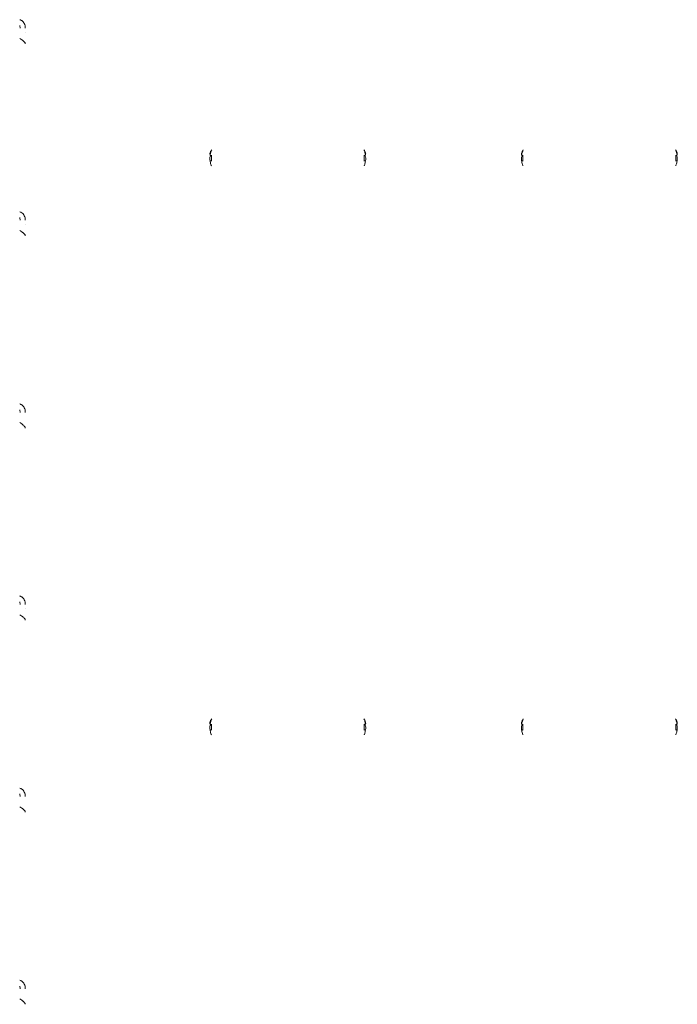
# Model space of a CAD drawing. Units: millimetres. Extents: x 75001 to 86916, y 37517 to 52144.
# Drawn here: x 82478 to 82731, y 39178 to 39557 of the extents above; entities that cross this region are included whole.
import ezdxf

# ---------------------------------------------------------------- set-up
doc = ezdxf.new("R2010")
doc.units = ezdxf.units.MM
doc.header["$MEASUREMENT"] = 0

msp = doc.modelspace()

# ---------------------------------------------------------------- linework, layer by layer
at = {"color": 0, "linetype": 'Continuous', "lineweight": 18}
for points, knots in [([(82477.707, 39557.258), (82477.737, 39557.248), (82477.767, 39557.238), (82477.797, 39557.228), (82477.921, 39557.185), (82478.04, 39557.134), (82478.153, 39557.077), (82478.21, 39557.049), (82478.265, 39557.019), (82478.319, 39556.987), (82478.346, 39556.971), (82478.373, 39556.955), (82478.399, 39556.938), (82478.426, 39556.921), (82478.453, 39556.903), (82478.478, 39556.887), (82478.666, 39556.758), (82478.843, 39556.604), (82479.004, 39556.424)], [0.35993837, 0.35993837, 0.35993837, 0.35993837, 0.375, 0.375, 0.375, 0.4375, 0.4375, 0.4375, 0.46875, 0.46875, 0.46875, 0.484375, 0.484375, 0.484375, 0.5, 0.5, 0.5, 0.61928171, 0.61928171, 0.61928171, 0.61928171]), ([(82479.004, 39556.424), (82479.18, 39556.227), (82479.336, 39556), (82479.465, 39555.744), (82479.711, 39555.255), (82479.857, 39554.66), (82479.857, 39553.991)], [0.61928171, 0.61928171, 0.61928171, 0.61928171, 0.75, 0.75, 0.75, 1, 1, 1, 1]), ([(82477.707, 39555.007), (82477.745, 39554.89), (82477.776, 39554.77), (82477.839, 39554.434), (82477.857, 39554.213), (82477.857, 39553.991)], [-0.1068572, -0.1068572, -0.1068572, -0.1068572, -0.06775009, -0.06775009, 0, 0, 0, 0]), ([(82479.857, 39547.97), (82479.857, 39548.183), (82479.721, 39548.44), (82479.48, 39548.711), (82479.36, 39548.846), (82479.213, 39548.985), (82479.045, 39549.125), (82478.961, 39549.194), (82478.872, 39549.265), (82478.778, 39549.335), (82478.731, 39549.37), (82478.683, 39549.405), (82478.634, 39549.44), (82478.609, 39549.458), (82478.584, 39549.475), (82478.559, 39549.493), (82478.534, 39549.51), (82478.508, 39549.529), (82478.483, 39549.545), (82478.255, 39549.701), (82477.995, 39549.864), (82477.707, 39550.027)], [0, 0, 0, 0, 0.25, 0.25, 0.25, 0.375, 0.375, 0.375, 0.4375, 0.4375, 0.4375, 0.46875, 0.46875, 0.46875, 0.484375, 0.484375, 0.484375, 0.5, 0.5, 0.5, 0.6448654, 0.6448654, 0.6448654, 0.6448654]), ([(82551.455, 39504.956), (82551.402, 39504.96), (82551.329, 39504.97), (82551.15, 39505.044), (82551.071, 39505.118), (82550.977, 39505.328), (82550.959, 39505.454), (82550.975, 39505.75), (82551.008, 39505.913), (82551.114, 39506.227), (82551.177, 39506.371), (82551.358, 39506.702), (82551.47, 39506.854), (82551.549, 39506.952)], [0, 0, 0, 0, 0.02724438, 0.02724438, 0.06656186, 0.06656186, 0.10212332, 0.10212332, 0.13715008, 0.13715008, 0.16610745, 0.16610745, 0.20479213, 0.20479213, 0.20479213, 0.20479213]), ([(82551.549, 39506.952), (82551.484, 39506.789), (82551.391, 39506.543), (82551.193, 39505.87), (82551.112, 39505.507), (82551.057, 39505.163)], [0, 0, 0, 0, 0.05276989, 0.05276989, 0.1167863, 0.1167863, 0.1167863, 0.1167863]), ([(82551.549, 39506.952), (82551.556, 39506.964), (82551.564, 39506.976), (82551.571, 39506.988), (82551.598, 39507.03), (82551.625, 39507.072), (82551.654, 39507.114)], [0.1941367233, 0.1941367233, 0.1941367233, 0.1941367233, 0.1961533379, 0.1961533379, 0.1961533379, 0.2033796815, 0.2033796815, 0.2033796815, 0.2033796815]), ([(82610.276, 39507.114), (82610.301, 39507.078), (82610.329, 39507.035), (82610.359, 39506.988), (82610.366, 39506.976), (82610.373, 39506.964), (82610.381, 39506.952)], [0, 0, 0, 0, 0.011175707, 0.011175707, 0.011175707, 0.01390078, 0.01390078, 0.01390078, 0.01390078]), ([(82610.873, 39505.163), (82610.842, 39505.358), (82610.802, 39505.559), (82610.708, 39505.96), (82610.654, 39506.159), (82610.53, 39506.557), (82610.461, 39506.752), (82610.381, 39506.952)], [0.25307747, 0.25307747, 0.25307747, 0.25307747, 0.29075658, 0.29075658, 0.32660061, 0.32660061, 0.36262853, 0.36262853, 0.36262853, 0.36262853]), ([(82610.381, 39506.952), (82610.439, 39506.88), (82610.522, 39506.77), (82610.726, 39506.435), (82610.819, 39506.232), (82610.935, 39505.859), (82610.964, 39505.694), (82610.966, 39505.407), (82610.942, 39505.289), (82610.854, 39505.124), (82610.8, 39505.068), (82610.698, 39505.008), (82610.659, 39504.992), (82610.572, 39504.968), (82610.525, 39504.96), (82610.475, 39504.956)], [0, 0, 0, 0, 0.02762365, 0.02762365, 0.06624968, 0.06624968, 0.10061705, 0.10061705, 0.1337689, 0.1337689, 0.16025814, 0.16025814, 0.17411325, 0.17411325, 0.1886619, 0.1886619, 0.1886619, 0.1886619]), ([(82671.455, 39504.956), (82671.271, 39504.971), (82671.175, 39505.031), (82671.038, 39505.17), (82670.992, 39505.272), (82670.956, 39505.529), (82670.965, 39505.675), (82671.033, 39506.005), (82671.094, 39506.184), (82671.226, 39506.463), (82671.28, 39506.562), (82671.418, 39506.784), (82671.495, 39506.884), (82671.549, 39506.952)], [0, 0, 0, 0, 0.09448963, 0.09448963, 0.19968815, 0.19968815, 0.29915152, 0.29915152, 0.40293289, 0.40293289, 0.46019295, 0.46019295, 0.53572912, 0.53572912, 0.53572912, 0.53572912]), ([(82671.549, 39506.952), (82671.483, 39506.788), (82671.391, 39506.542), (82671.193, 39505.87), (82671.112, 39505.507), (82671.057, 39505.163)], [0, 0, 0, 0, 0.05291878, 0.05291878, 0.11737628, 0.11737628, 0.11737628, 0.11737628]), ([(82671.549, 39506.952), (82671.557, 39506.964), (82671.564, 39506.976), (82671.571, 39506.988), (82671.601, 39507.035), (82671.629, 39507.078), (82671.654, 39507.114)], [0.205862046, 0.205862046, 0.205862046, 0.205862046, 0.208587119, 0.208587119, 0.208587119, 0.219762826, 0.219762826, 0.219762826, 0.219762826]), ([(82730.276, 39507.114), (82730.305, 39507.072), (82730.332, 39507.03), (82730.359, 39506.988), (82730.366, 39506.976), (82730.374, 39506.964), (82730.381, 39506.952)], [0, 0, 0, 0, 0.0072263436, 0.0072263436, 0.0072263436, 0.0092429582, 0.0092429582, 0.0092429582, 0.0092429582]), ([(82730.873, 39505.163), (82730.842, 39505.358), (82730.802, 39505.559), (82730.708, 39505.96), (82730.654, 39506.159), (82730.53, 39506.557), (82730.461, 39506.752), (82730.381, 39506.952)], [0.24776775, 0.24776775, 0.24776775, 0.24776775, 0.28459563, 0.28459563, 0.31964008, 0.31964008, 0.35489601, 0.35489601, 0.35489601, 0.35489601]), ([(82730.381, 39506.952), (82730.442, 39506.875), (82730.525, 39506.766), (82730.726, 39506.435), (82730.819, 39506.232), (82730.935, 39505.859), (82730.964, 39505.694), (82730.966, 39505.407), (82730.942, 39505.289), (82730.854, 39505.124), (82730.8, 39505.068), (82730.642, 39504.976), (82730.542, 39504.961), (82730.475, 39504.956)], [0, 0, 0, 0, 0.02939852, 0.02939852, 0.07171795, 0.07171795, 0.10936756, 0.10936756, 0.14568687, 0.14568687, 0.17469718, 0.17469718, 0.21378651, 0.21378651, 0.21378651, 0.21378651]), ([(82551.455, 39501.197), (82551.396, 39501.362), (82551.313, 39501.609), (82551.112, 39502.368), (82551.034, 39502.814), (82550.956, 39503.61), (82550.955, 39503.953), (82551.024, 39504.467), (82551.084, 39504.65), (82551.222, 39504.832), (82551.276, 39504.878), (82551.4, 39504.937), (82551.469, 39504.952), (82551.549, 39504.952)], [0, 0, 0, 0, 0.05287514, 0.05287514, 0.13471289, 0.13471289, 0.21460627, 0.21460627, 0.28459563, 0.28459563, 0.31964008, 0.31964008, 0.35489601, 0.35489601, 0.35489601, 0.35489601]), ([(82551.549, 39502.952), (82551.488, 39502.952), (82551.405, 39502.948), (82551.208, 39502.895), (82551.118, 39502.836), (82551.057, 39502.741)], [0, 0, 0, 0, 0.029398516, 0.029398516, 0.070095466, 0.070095466, 0.070095466, 0.070095466]), ([(82551.549, 39504.952), (82551.532, 39504.952), (82551.517, 39504.952), (82551.486, 39504.953), (82551.471, 39504.954), (82551.455, 39504.956)], [0.000003375, 0.000003375, 0.000003375, 0.000003375, 0.008191319, 0.008191319, 0.016261, 0.016261, 0.016261, 0.016261]), ([(82551.549, 39504.952), (82551.556, 39504.952), (82551.564, 39504.952), (82551.571, 39504.952), (82551.598, 39504.952), (82551.625, 39504.952), (82551.654, 39504.952)], [0.1941367233, 0.1941367233, 0.1941367233, 0.1941367233, 0.1961533379, 0.1961533379, 0.1961533379, 0.2033796815, 0.2033796815, 0.2033796815, 0.2033796815]), ([(82551.549, 39504.952), (82551.549, 39504.619), (82551.549, 39504.285), (82551.549, 39503.835), (82551.549, 39503.719), (82551.549, 39503.602)], [-0.2, -0.2, -0.2, -0.2, -0.1, -0.1, -0.06500008, -0.06500008, -0.06500008, -0.06500008]), ([(82551.654, 39502.952), (82551.625, 39502.952), (82551.598, 39502.952), (82551.571, 39502.952), (82551.564, 39502.952), (82551.556, 39502.952), (82551.549, 39502.952)], [-0.2033796815, -0.2033796815, -0.2033796815, -0.2033796815, -0.1961533379, -0.1961533379, -0.1961533379, -0.1941367233, -0.1941367233, -0.1941367233, -0.1941367233]), ([(82610.276, 39504.952), (82610.301, 39504.952), (82610.329, 39504.952), (82610.359, 39504.952), (82610.366, 39504.952), (82610.373, 39504.952), (82610.381, 39504.952)], [0, 0, 0, 0, 0.011175707, 0.011175707, 0.011175707, 0.01390078, 0.01390078, 0.01390078, 0.01390078]), ([(82610.381, 39502.952), (82610.373, 39502.952), (82610.366, 39502.952), (82610.359, 39502.952), (82610.329, 39502.952), (82610.301, 39502.952), (82610.276, 39502.952)], [-0.01390078, -0.01390078, -0.01390078, -0.01390078, -0.011175707, -0.011175707, -0.011175707, 0, 0, 0, 0]), ([(82610.475, 39504.956), (82610.459, 39504.954), (82610.444, 39504.953), (82610.413, 39504.952), (82610.398, 39504.952), (82610.381, 39504.952)], [0, 0, 0, 0, 0.008028753, 0.008028753, 0.016175434, 0.016175434, 0.016175434, 0.016175434]), ([(82610.381, 39504.952), (82610.447, 39504.952), (82610.539, 39504.943), (82610.766, 39504.803), (82610.859, 39504.634), (82610.964, 39504.136), (82610.978, 39503.817), (82610.933, 39503.116), (82610.884, 39502.754), (82610.766, 39502.181), (82610.719, 39501.986), (82610.609, 39501.591), (82610.547, 39501.397), (82610.475, 39501.197)], [0, 0, 0, 0, 0.05291878, 0.05291878, 0.13452896, 0.13452896, 0.2138488, 0.2138488, 0.28267279, 0.28267279, 0.31709461, 0.31709461, 0.3516661, 0.3516661, 0.3516661, 0.3516661]), ([(82610.381, 39503.602), (82610.381, 39503.719), (82610.381, 39503.835), (82610.381, 39504.285), (82610.381, 39504.619), (82610.381, 39504.952)], [-0.13499992, -0.13499992, -0.13499992, -0.13499992, -0.1, -0.1, 0, 0, 0, 0]), ([(82610.873, 39502.741), (82610.841, 39502.791), (82610.8, 39502.832), (82610.704, 39502.894), (82610.65, 39502.916), (82610.512, 39502.949), (82610.435, 39502.952), (82610.381, 39502.952)], [0.3434244, 0.3434244, 0.3434244, 0.3434244, 0.40293289, 0.40293289, 0.46019295, 0.46019295, 0.53572912, 0.53572912, 0.53572912, 0.53572912]), ([(82671.455, 39501.197), (82671.395, 39501.365), (82671.312, 39501.61), (82671.112, 39502.368), (82671.034, 39502.814), (82670.956, 39503.611), (82670.955, 39503.954), (82671.024, 39504.467), (82671.084, 39504.65), (82671.222, 39504.832), (82671.276, 39504.878), (82671.4, 39504.937), (82671.469, 39504.952), (82671.549, 39504.952)], [0, 0, 0, 0, 0.05371371, 0.05371371, 0.13744995, 0.13744995, 0.21917198, 0.21917198, 0.29075658, 0.29075658, 0.32660061, 0.32660061, 0.36262853, 0.36262853, 0.36262853, 0.36262853]), ([(82671.549, 39502.952), (82671.491, 39502.952), (82671.408, 39502.949), (82671.208, 39502.895), (82671.118, 39502.836), (82671.057, 39502.741)], [0, 0, 0, 0, 0.027623646, 0.027623646, 0.064766835, 0.064766835, 0.064766835, 0.064766835]), ([(82671.549, 39504.952), (82671.532, 39504.952), (82671.517, 39504.952), (82671.486, 39504.953), (82671.471, 39504.954), (82671.455, 39504.956)], [0.000003109, 0.000003109, 0.000003109, 0.000003109, 0.008191319, 0.008191319, 0.016260999, 0.016260999, 0.016260999, 0.016260999]), ([(82671.549, 39504.952), (82671.557, 39504.952), (82671.564, 39504.952), (82671.571, 39504.952), (82671.601, 39504.952), (82671.629, 39504.952), (82671.654, 39504.952)], [0.205862046, 0.205862046, 0.205862046, 0.205862046, 0.208587119, 0.208587119, 0.208587119, 0.219762826, 0.219762826, 0.219762826, 0.219762826]), ([(82671.549, 39504.952), (82671.549, 39504.619), (82671.549, 39504.285), (82671.549, 39503.835), (82671.549, 39503.719), (82671.549, 39503.602)], [-0.2, -0.2, -0.2, -0.2, -0.1, -0.1, -0.06500008, -0.06500008, -0.06500008, -0.06500008]), ([(82671.654, 39502.952), (82671.629, 39502.952), (82671.601, 39502.952), (82671.571, 39502.952), (82671.564, 39502.952), (82671.557, 39502.952), (82671.549, 39502.952)], [-0.219762826, -0.219762826, -0.219762826, -0.219762826, -0.208587119, -0.208587119, -0.208587119, -0.205862046, -0.205862046, -0.205862046, -0.205862046]), ([(82730.276, 39504.952), (82730.305, 39504.952), (82730.332, 39504.952), (82730.359, 39504.952), (82730.366, 39504.952), (82730.374, 39504.952), (82730.381, 39504.952)], [0, 0, 0, 0, 0.0072263436, 0.0072263436, 0.0072263436, 0.0092429582, 0.0092429582, 0.0092429582, 0.0092429582]), ([(82730.381, 39502.952), (82730.374, 39502.952), (82730.366, 39502.952), (82730.359, 39502.952), (82730.332, 39502.952), (82730.305, 39502.952), (82730.276, 39502.952)], [-0.0092429582, -0.0092429582, -0.0092429582, -0.0092429582, -0.0072263436, -0.0072263436, -0.0072263436, 0, 0, 0, 0]), ([(82730.475, 39504.956), (82730.459, 39504.954), (82730.444, 39504.953), (82730.413, 39504.952), (82730.398, 39504.952), (82730.381, 39504.952)], [0, 0, 0, 0, 0.008028753, 0.008028753, 0.01617517, 0.01617517, 0.01617517, 0.01617517]), ([(82730.381, 39504.952), (82730.446, 39504.952), (82730.539, 39504.943), (82730.766, 39504.803), (82730.859, 39504.634), (82730.964, 39504.136), (82730.978, 39503.817), (82730.933, 39503.116), (82730.884, 39502.754), (82730.766, 39502.181), (82730.719, 39501.986), (82730.609, 39501.592), (82730.547, 39501.398), (82730.475, 39501.197)], [0, 0, 0, 0, 0.05276989, 0.05276989, 0.13381635, 0.13381635, 0.21260666, 0.21260666, 0.28097985, 0.28097985, 0.31517503, 0.31517503, 0.34947325, 0.34947325, 0.34947325, 0.34947325]), ([(82730.381, 39503.602), (82730.381, 39503.719), (82730.381, 39503.835), (82730.381, 39504.285), (82730.381, 39504.619), (82730.381, 39504.952)], [-0.13499992, -0.13499992, -0.13499992, -0.13499992, -0.1, -0.1, 0, 0, 0, 0]), ([(82730.873, 39502.741), (82730.87, 39502.745), (82730.867, 39502.75), (82730.816, 39502.822), (82730.753, 39502.871), (82730.572, 39502.946), (82730.46, 39502.952), (82730.381, 39502.952)], [0.135277737, 0.135277737, 0.135277737, 0.135277737, 0.13715008, 0.13715008, 0.16610745, 0.16610745, 0.204792126, 0.204792126, 0.204792126, 0.204792126]), ([(82551.549, 39500.952), (82551.532, 39500.994), (82551.517, 39501.033), (82551.486, 39501.115), (82551.471, 39501.155), (82551.455, 39501.197)], [0, 0, 0, 0, 0.013618896, 0.013618896, 0.027223117, 0.027223117, 0.027223117, 0.027223117]), ([(82610.475, 39501.197), (82610.459, 39501.155), (82610.444, 39501.115), (82610.413, 39501.033), (82610.398, 39500.994), (82610.381, 39500.952)], [0, 0, 0, 0, 0.013512495, 0.013512495, 0.027039567, 0.027039567, 0.027039567, 0.027039567]), ([(82671.549, 39500.952), (82671.532, 39500.994), (82671.517, 39501.033), (82671.486, 39501.115), (82671.471, 39501.155), (82671.455, 39501.197)], [0, 0, 0, 0, 0.013618897, 0.013618897, 0.027223118, 0.027223118, 0.027223118, 0.027223118]), ([(82730.475, 39501.197), (82730.459, 39501.155), (82730.444, 39501.115), (82730.413, 39501.033), (82730.398, 39500.994), (82730.381, 39500.952)], [0, 0, 0, 0, 0.013512496, 0.013512496, 0.027039569, 0.027039569, 0.027039569, 0.027039569]), ([(82477.707, 39483.26), (82477.737, 39483.25), (82477.767, 39483.24), (82477.797, 39483.23), (82477.921, 39483.186), (82478.04, 39483.136), (82478.153, 39483.079), (82478.21, 39483.05), (82478.265, 39483.02), (82478.319, 39482.988), (82478.346, 39482.973), (82478.373, 39482.956), (82478.399, 39482.94), (82478.426, 39482.923), (82478.453, 39482.905), (82478.478, 39482.888), (82478.666, 39482.76), (82478.843, 39482.605), (82479.004, 39482.426)], [0.35993839, 0.35993839, 0.35993839, 0.35993839, 0.375, 0.375, 0.375, 0.4375, 0.4375, 0.4375, 0.46875, 0.46875, 0.46875, 0.484375, 0.484375, 0.484375, 0.5, 0.5, 0.5, 0.61928174, 0.61928174, 0.61928174, 0.61928174]), ([(82477.707, 39481.008), (82477.745, 39480.892), (82477.776, 39480.771), (82477.839, 39480.435), (82477.857, 39480.215), (82477.857, 39479.993)], [-0.10685711, -0.10685711, -0.10685711, -0.10685711, -0.06775009, -0.06775009, 0, 0, 0, 0]), ([(82479.004, 39482.426), (82479.18, 39482.229), (82479.336, 39482.001), (82479.465, 39481.746), (82479.711, 39481.256), (82479.857, 39480.662), (82479.857, 39479.993)], [0.61928174, 0.61928174, 0.61928174, 0.61928174, 0.75, 0.75, 0.75, 1, 1, 1, 1]), ([(82479.857, 39473.971), (82479.857, 39474.184), (82479.721, 39474.442), (82479.48, 39474.712), (82479.36, 39474.847), (82479.213, 39474.986), (82479.045, 39475.126), (82478.961, 39475.196), (82478.872, 39475.266), (82478.778, 39475.337), (82478.731, 39475.372), (82478.683, 39475.407), (82478.634, 39475.442), (82478.609, 39475.459), (82478.584, 39475.477), (82478.559, 39475.494), (82478.534, 39475.512), (82478.508, 39475.53), (82478.483, 39475.547), (82478.255, 39475.703), (82477.995, 39475.866), (82477.707, 39476.029)], [0, 0, 0, 0, 0.25, 0.25, 0.25, 0.375, 0.375, 0.375, 0.4375, 0.4375, 0.4375, 0.46875, 0.46875, 0.46875, 0.484375, 0.484375, 0.484375, 0.5, 0.5, 0.5, 0.64486538, 0.64486538, 0.64486538, 0.64486538]), ([(82477.707, 39409.261), (82477.737, 39409.252), (82477.767, 39409.242), (82477.797, 39409.231), (82477.921, 39409.188), (82478.04, 39409.138), (82478.153, 39409.081), (82478.21, 39409.052), (82478.265, 39409.022), (82478.319, 39408.99), (82478.346, 39408.974), (82478.373, 39408.958), (82478.399, 39408.941), (82478.426, 39408.924), (82478.453, 39408.907), (82478.478, 39408.89), (82478.666, 39408.762), (82478.843, 39408.607), (82479.004, 39408.427)], [0.35993841, 0.35993841, 0.35993841, 0.35993841, 0.375, 0.375, 0.375, 0.4375, 0.4375, 0.4375, 0.46875, 0.46875, 0.46875, 0.484375, 0.484375, 0.484375, 0.5, 0.5, 0.5, 0.61928177, 0.61928177, 0.61928177, 0.61928177]), ([(82479.004, 39408.427), (82479.18, 39408.23), (82479.336, 39408.003), (82479.465, 39407.747), (82479.711, 39407.258), (82479.857, 39406.663), (82479.857, 39405.995)], [0.61928177, 0.61928177, 0.61928177, 0.61928177, 0.75, 0.75, 0.75, 1, 1, 1, 1]), ([(82477.707, 39407.01), (82477.745, 39406.894), (82477.776, 39406.773), (82477.839, 39406.437), (82477.857, 39406.217), (82477.857, 39405.995)], [-0.10685702, -0.10685702, -0.10685702, -0.10685702, -0.06775009, -0.06775009, 0, 0, 0, 0]), ([(82479.857, 39399.973), (82479.857, 39400.186), (82479.721, 39400.443), (82479.48, 39400.714), (82479.36, 39400.849), (82479.213, 39400.988), (82479.045, 39401.128), (82478.961, 39401.198), (82478.872, 39401.268), (82478.778, 39401.338), (82478.731, 39401.373), (82478.683, 39401.408), (82478.634, 39401.444), (82478.609, 39401.461), (82478.584, 39401.479), (82478.559, 39401.496), (82478.534, 39401.514), (82478.508, 39401.532), (82478.483, 39401.549), (82478.255, 39401.705), (82477.995, 39401.868), (82477.707, 39402.03)], [0, 0, 0, 0, 0.25, 0.25, 0.25, 0.375, 0.375, 0.375, 0.4375, 0.4375, 0.4375, 0.46875, 0.46875, 0.46875, 0.484375, 0.484375, 0.484375, 0.5, 0.5, 0.5, 0.64486536, 0.64486536, 0.64486536, 0.64486536]), ([(82477.707, 39335.263), (82477.737, 39335.253), (82477.767, 39335.243), (82477.797, 39335.233), (82477.921, 39335.19), (82478.04, 39335.139), (82478.153, 39335.082), (82478.21, 39335.054), (82478.265, 39335.024), (82478.319, 39334.992), (82478.346, 39334.976), (82478.373, 39334.96), (82478.399, 39334.943), (82478.426, 39334.926), (82478.453, 39334.908), (82478.478, 39334.892), (82478.666, 39334.763), (82478.843, 39334.609), (82479.004, 39334.429)], [0.35993842, 0.35993842, 0.35993842, 0.35993842, 0.375, 0.375, 0.375, 0.4375, 0.4375, 0.4375, 0.46875, 0.46875, 0.46875, 0.484375, 0.484375, 0.484375, 0.5, 0.5, 0.5, 0.6192818, 0.6192818, 0.6192818, 0.6192818]), ([(82477.707, 39333.012), (82477.745, 39332.895), (82477.776, 39332.775), (82477.839, 39332.439), (82477.857, 39332.218), (82477.857, 39331.996)], [-0.10685694, -0.10685694, -0.10685694, -0.10685694, -0.06775009, -0.06775009, 0, 0, 0, 0]), ([(82479.004, 39334.429), (82479.18, 39334.232), (82479.336, 39334.005), (82479.465, 39333.749), (82479.711, 39333.26), (82479.857, 39332.665), (82479.857, 39331.996)], [0.6192818, 0.6192818, 0.6192818, 0.6192818, 0.75, 0.75, 0.75, 1, 1, 1, 1]), ([(82479.857, 39325.975), (82479.857, 39326.188), (82479.721, 39326.445), (82479.48, 39326.716), (82479.36, 39326.851), (82479.213, 39326.99), (82479.045, 39327.13), (82478.961, 39327.199), (82478.872, 39327.27), (82478.778, 39327.34), (82478.731, 39327.375), (82478.683, 39327.41), (82478.634, 39327.445), (82478.609, 39327.463), (82478.584, 39327.48), (82478.559, 39327.498), (82478.534, 39327.515), (82478.508, 39327.534), (82478.483, 39327.55), (82478.255, 39327.706), (82477.995, 39327.869), (82477.707, 39328.032)], [0, 0, 0, 0, 0.25, 0.25, 0.25, 0.375, 0.375, 0.375, 0.4375, 0.4375, 0.4375, 0.46875, 0.46875, 0.46875, 0.484375, 0.484375, 0.484375, 0.5, 0.5, 0.5, 0.64486534, 0.64486534, 0.64486534, 0.64486534]), ([(82551.455, 39285.728), (82551.402, 39285.733), (82551.329, 39285.743), (82551.15, 39285.816), (82551.071, 39285.89), (82550.977, 39286.101), (82550.959, 39286.227), (82550.975, 39286.522), (82551.008, 39286.686), (82551.114, 39286.999), (82551.177, 39287.143), (82551.358, 39287.475), (82551.47, 39287.626), (82551.549, 39287.724)], [0, 0, 0, 0, 0.02724438, 0.02724438, 0.06656186, 0.06656186, 0.10212332, 0.10212332, 0.13715008, 0.13715008, 0.16610745, 0.16610745, 0.20479213, 0.20479213, 0.20479213, 0.20479213]), ([(82551.549, 39287.724), (82551.484, 39287.561), (82551.391, 39287.315), (82551.193, 39286.643), (82551.112, 39286.279), (82551.057, 39285.936)], [0, 0, 0, 0, 0.05276989, 0.05276989, 0.1167863, 0.1167863, 0.1167863, 0.1167863]), ([(82551.549, 39287.724), (82551.556, 39287.736), (82551.564, 39287.748), (82551.571, 39287.76), (82551.598, 39287.803), (82551.625, 39287.845), (82551.654, 39287.887)], [0.1941367233, 0.1941367233, 0.1941367233, 0.1941367233, 0.1961533379, 0.1961533379, 0.1961533379, 0.2033796815, 0.2033796815, 0.2033796815, 0.2033796815]), ([(82610.276, 39287.887), (82610.301, 39287.85), (82610.329, 39287.808), (82610.359, 39287.76), (82610.366, 39287.749), (82610.373, 39287.737), (82610.381, 39287.724)], [0, 0, 0, 0, 0.011175707, 0.011175707, 0.011175707, 0.01390078, 0.01390078, 0.01390078, 0.01390078]), ([(82610.873, 39285.936), (82610.842, 39286.13), (82610.802, 39286.332), (82610.708, 39286.733), (82610.654, 39286.931), (82610.53, 39287.329), (82610.461, 39287.524), (82610.381, 39287.724)], [0.25307747, 0.25307747, 0.25307747, 0.25307747, 0.29075658, 0.29075658, 0.32660061, 0.32660061, 0.36262853, 0.36262853, 0.36262853, 0.36262853]), ([(82610.381, 39287.724), (82610.439, 39287.653), (82610.522, 39287.543), (82610.726, 39287.207), (82610.819, 39287.005), (82610.935, 39286.632), (82610.964, 39286.466), (82610.966, 39286.18), (82610.942, 39286.062), (82610.854, 39285.896), (82610.8, 39285.841), (82610.698, 39285.781), (82610.659, 39285.765), (82610.572, 39285.74), (82610.525, 39285.733), (82610.475, 39285.728)], [0, 0, 0, 0, 0.02762365, 0.02762365, 0.06624968, 0.06624968, 0.10061705, 0.10061705, 0.1337689, 0.1337689, 0.16025814, 0.16025814, 0.17411325, 0.17411325, 0.1886619, 0.1886619, 0.1886619, 0.1886619]), ([(82671.455, 39285.728), (82671.271, 39285.744), (82671.175, 39285.803), (82671.038, 39285.942), (82670.992, 39286.045), (82670.956, 39286.301), (82670.965, 39286.448), (82671.033, 39286.778), (82671.094, 39286.957), (82671.226, 39287.236), (82671.28, 39287.334), (82671.418, 39287.557), (82671.495, 39287.657), (82671.549, 39287.724)], [0, 0, 0, 0, 0.09448963, 0.09448963, 0.19968815, 0.19968815, 0.29915152, 0.29915152, 0.40293289, 0.40293289, 0.46019295, 0.46019295, 0.53572912, 0.53572912, 0.53572912, 0.53572912]), ([(82671.549, 39287.724), (82671.483, 39287.561), (82671.391, 39287.314), (82671.193, 39286.643), (82671.112, 39286.28), (82671.057, 39285.936)], [0, 0, 0, 0, 0.05291878, 0.05291878, 0.11737628, 0.11737628, 0.11737628, 0.11737628]), ([(82671.549, 39287.724), (82671.557, 39287.737), (82671.564, 39287.749), (82671.571, 39287.76), (82671.601, 39287.808), (82671.629, 39287.85), (82671.654, 39287.887)], [0.205862046, 0.205862046, 0.205862046, 0.205862046, 0.208587119, 0.208587119, 0.208587119, 0.219762826, 0.219762826, 0.219762826, 0.219762826]), ([(82730.276, 39287.887), (82730.305, 39287.845), (82730.332, 39287.803), (82730.359, 39287.76), (82730.366, 39287.748), (82730.374, 39287.736), (82730.381, 39287.724)], [0, 0, 0, 0, 0.0072263436, 0.0072263436, 0.0072263436, 0.0092429582, 0.0092429582, 0.0092429582, 0.0092429582]), ([(82730.873, 39285.936), (82730.842, 39286.13), (82730.802, 39286.332), (82730.708, 39286.733), (82730.654, 39286.931), (82730.53, 39287.329), (82730.461, 39287.525), (82730.381, 39287.724)], [0.24776775, 0.24776775, 0.24776775, 0.24776775, 0.28459563, 0.28459563, 0.31964008, 0.31964008, 0.35489601, 0.35489601, 0.35489601, 0.35489601]), ([(82730.381, 39287.724), (82730.442, 39287.648), (82730.525, 39287.539), (82730.726, 39287.207), (82730.819, 39287.005), (82730.935, 39286.632), (82730.964, 39286.466), (82730.966, 39286.18), (82730.942, 39286.062), (82730.854, 39285.896), (82730.8, 39285.841), (82730.642, 39285.749), (82730.542, 39285.734), (82730.475, 39285.728)], [0, 0, 0, 0, 0.02939852, 0.02939852, 0.07171795, 0.07171795, 0.10936756, 0.10936756, 0.14568687, 0.14568687, 0.17469718, 0.17469718, 0.21378651, 0.21378651, 0.21378651, 0.21378651]), ([(82551.455, 39281.97), (82551.396, 39282.135), (82551.313, 39282.381), (82551.112, 39283.141), (82551.034, 39283.587), (82550.956, 39284.383), (82550.955, 39284.726), (82551.024, 39285.24), (82551.084, 39285.423), (82551.222, 39285.605), (82551.276, 39285.65), (82551.4, 39285.71), (82551.469, 39285.724), (82551.549, 39285.724)], [0, 0, 0, 0, 0.05287514, 0.05287514, 0.13471289, 0.13471289, 0.21460627, 0.21460627, 0.28459563, 0.28459563, 0.31964008, 0.31964008, 0.35489601, 0.35489601, 0.35489601, 0.35489601]), ([(82551.549, 39283.724), (82551.488, 39283.724), (82551.405, 39283.721), (82551.208, 39283.668), (82551.118, 39283.608), (82551.057, 39283.513)], [0, 0, 0, 0, 0.029398516, 0.029398516, 0.070095466, 0.070095466, 0.070095466, 0.070095466]), ([(82551.549, 39285.724), (82551.532, 39285.724), (82551.517, 39285.725), (82551.486, 39285.726), (82551.471, 39285.727), (82551.455, 39285.728)], [0.000003375, 0.000003375, 0.000003375, 0.000003375, 0.008191318, 0.008191318, 0.016260999, 0.016260999, 0.016260999, 0.016260999]), ([(82551.549, 39285.724), (82551.556, 39285.724), (82551.564, 39285.724), (82551.571, 39285.724), (82551.598, 39285.724), (82551.625, 39285.724), (82551.654, 39285.724)], [0.1941367234, 0.1941367234, 0.1941367234, 0.1941367234, 0.1961533379, 0.1961533379, 0.1961533379, 0.2033796815, 0.2033796815, 0.2033796815, 0.2033796815]), ([(82551.549, 39285.724), (82551.549, 39285.391), (82551.549, 39285.058), (82551.549, 39284.608), (82551.549, 39284.491), (82551.549, 39284.374)], [-0.2, -0.2, -0.2, -0.2, -0.1, -0.1, -0.06500008, -0.06500008, -0.06500008, -0.06500008]), ([(82551.654, 39283.724), (82551.625, 39283.724), (82551.598, 39283.724), (82551.571, 39283.724), (82551.564, 39283.724), (82551.556, 39283.724), (82551.549, 39283.724)], [-0.2033796815, -0.2033796815, -0.2033796815, -0.2033796815, -0.1961533379, -0.1961533379, -0.1961533379, -0.1941367234, -0.1941367234, -0.1941367234, -0.1941367234]), ([(82610.276, 39285.724), (82610.301, 39285.724), (82610.329, 39285.724), (82610.359, 39285.724), (82610.366, 39285.724), (82610.373, 39285.724), (82610.381, 39285.724)], [0, 0, 0, 0, 0.011175707, 0.011175707, 0.011175707, 0.01390078, 0.01390078, 0.01390078, 0.01390078]), ([(82610.381, 39283.724), (82610.373, 39283.724), (82610.366, 39283.724), (82610.359, 39283.724), (82610.329, 39283.724), (82610.301, 39283.724), (82610.276, 39283.724)], [-0.01390078, -0.01390078, -0.01390078, -0.01390078, -0.011175707, -0.011175707, -0.011175707, 0, 0, 0, 0]), ([(82610.475, 39285.728), (82610.459, 39285.727), (82610.444, 39285.726), (82610.413, 39285.725), (82610.398, 39285.724), (82610.381, 39285.724)], [0, 0, 0, 0, 0.008028753, 0.008028753, 0.016175435, 0.016175435, 0.016175435, 0.016175435]), ([(82610.381, 39285.724), (82610.447, 39285.724), (82610.539, 39285.715), (82610.766, 39285.576), (82610.859, 39285.407), (82610.964, 39284.908), (82610.978, 39284.59), (82610.933, 39283.889), (82610.884, 39283.527), (82610.766, 39282.953), (82610.719, 39282.758), (82610.609, 39282.364), (82610.547, 39282.17), (82610.475, 39281.97)], [0, 0, 0, 0, 0.05291878, 0.05291878, 0.13452896, 0.13452896, 0.2138488, 0.2138488, 0.28267279, 0.28267279, 0.31709461, 0.31709461, 0.3516661, 0.3516661, 0.3516661, 0.3516661]), ([(82610.381, 39284.374), (82610.381, 39284.491), (82610.381, 39284.608), (82610.381, 39285.058), (82610.381, 39285.391), (82610.381, 39285.724)], [-0.13499992, -0.13499992, -0.13499992, -0.13499992, -0.1, -0.1, 0, 0, 0, 0]), ([(82610.873, 39283.513), (82610.841, 39283.564), (82610.8, 39283.604), (82610.704, 39283.667), (82610.65, 39283.688), (82610.512, 39283.721), (82610.435, 39283.724), (82610.381, 39283.724)], [0.3434244, 0.3434244, 0.3434244, 0.3434244, 0.40293289, 0.40293289, 0.46019295, 0.46019295, 0.53572912, 0.53572912, 0.53572912, 0.53572912]), ([(82671.455, 39281.97), (82671.395, 39282.138), (82671.312, 39282.383), (82671.112, 39283.141), (82671.034, 39283.587), (82670.956, 39284.383), (82670.955, 39284.726), (82671.024, 39285.24), (82671.084, 39285.423), (82671.222, 39285.605), (82671.276, 39285.65), (82671.4, 39285.71), (82671.469, 39285.724), (82671.549, 39285.724)], [0, 0, 0, 0, 0.05371371, 0.05371371, 0.13744995, 0.13744995, 0.21917198, 0.21917198, 0.29075658, 0.29075658, 0.32660061, 0.32660061, 0.36262853, 0.36262853, 0.36262853, 0.36262853]), ([(82671.549, 39283.724), (82671.491, 39283.724), (82671.408, 39283.721), (82671.208, 39283.668), (82671.118, 39283.608), (82671.057, 39283.513)], [0, 0, 0, 0, 0.027623646, 0.027623646, 0.064766835, 0.064766835, 0.064766835, 0.064766835]), ([(82671.549, 39285.724), (82671.532, 39285.724), (82671.517, 39285.725), (82671.486, 39285.726), (82671.471, 39285.727), (82671.455, 39285.728)], [0.000003109, 0.000003109, 0.000003109, 0.000003109, 0.008191318, 0.008191318, 0.016260998, 0.016260998, 0.016260998, 0.016260998]), ([(82671.549, 39285.724), (82671.557, 39285.724), (82671.564, 39285.724), (82671.571, 39285.724), (82671.601, 39285.724), (82671.629, 39285.724), (82671.654, 39285.724)], [0.205862046, 0.205862046, 0.205862046, 0.205862046, 0.208587119, 0.208587119, 0.208587119, 0.219762826, 0.219762826, 0.219762826, 0.219762826]), ([(82671.549, 39285.724), (82671.549, 39285.391), (82671.549, 39285.058), (82671.549, 39284.608), (82671.549, 39284.491), (82671.549, 39284.374)], [-0.2, -0.2, -0.2, -0.2, -0.1, -0.1, -0.06500008, -0.06500008, -0.06500008, -0.06500008]), ([(82671.654, 39283.724), (82671.629, 39283.724), (82671.601, 39283.724), (82671.571, 39283.724), (82671.564, 39283.724), (82671.557, 39283.724), (82671.549, 39283.724)], [-0.219762826, -0.219762826, -0.219762826, -0.219762826, -0.208587119, -0.208587119, -0.208587119, -0.205862046, -0.205862046, -0.205862046, -0.205862046]), ([(82730.276, 39285.724), (82730.305, 39285.724), (82730.332, 39285.724), (82730.359, 39285.724), (82730.366, 39285.724), (82730.374, 39285.724), (82730.381, 39285.724)], [0, 0, 0, 0, 0.0072263436, 0.0072263436, 0.0072263436, 0.0092429582, 0.0092429582, 0.0092429582, 0.0092429582]), ([(82730.381, 39283.724), (82730.374, 39283.724), (82730.366, 39283.724), (82730.359, 39283.724), (82730.332, 39283.724), (82730.305, 39283.724), (82730.276, 39283.724)], [-0.0092429582, -0.0092429582, -0.0092429582, -0.0092429582, -0.0072263436, -0.0072263436, -0.0072263436, 0, 0, 0, 0]), ([(82730.475, 39285.728), (82730.459, 39285.727), (82730.444, 39285.726), (82730.413, 39285.725), (82730.398, 39285.724), (82730.381, 39285.724)], [0, 0, 0, 0, 0.008028753, 0.008028753, 0.016175169, 0.016175169, 0.016175169, 0.016175169]), ([(82730.381, 39285.724), (82730.446, 39285.724), (82730.539, 39285.715), (82730.766, 39285.576), (82730.859, 39285.407), (82730.964, 39284.908), (82730.978, 39284.59), (82730.933, 39283.889), (82730.884, 39283.527), (82730.766, 39282.953), (82730.719, 39282.758), (82730.609, 39282.364), (82730.547, 39282.17), (82730.475, 39281.97)], [0, 0, 0, 0, 0.05276989, 0.05276989, 0.13381635, 0.13381635, 0.21260666, 0.21260666, 0.28097985, 0.28097985, 0.31517503, 0.31517503, 0.34947325, 0.34947325, 0.34947325, 0.34947325]), ([(82730.381, 39284.374), (82730.381, 39284.491), (82730.381, 39284.608), (82730.381, 39285.058), (82730.381, 39285.391), (82730.381, 39285.724)], [-0.13499992, -0.13499992, -0.13499992, -0.13499992, -0.1, -0.1, 0, 0, 0, 0]), ([(82730.873, 39283.513), (82730.87, 39283.518), (82730.867, 39283.522), (82730.816, 39283.595), (82730.753, 39283.644), (82730.572, 39283.718), (82730.46, 39283.724), (82730.381, 39283.724)], [0.135277737, 0.135277737, 0.135277737, 0.135277737, 0.13715008, 0.13715008, 0.16610745, 0.16610745, 0.204792126, 0.204792126, 0.204792126, 0.204792126]), ([(82551.549, 39281.724), (82551.532, 39281.767), (82551.517, 39281.806), (82551.486, 39281.887), (82551.471, 39281.927), (82551.455, 39281.97)], [0, 0, 0, 0, 0.013618896, 0.013618896, 0.027223117, 0.027223117, 0.027223117, 0.027223117]), ([(82610.475, 39281.97), (82610.459, 39281.927), (82610.444, 39281.887), (82610.413, 39281.806), (82610.398, 39281.767), (82610.381, 39281.724)], [0, 0, 0, 0, 0.013512495, 0.013512495, 0.027039566, 0.027039566, 0.027039566, 0.027039566]), ([(82671.549, 39281.724), (82671.532, 39281.767), (82671.517, 39281.806), (82671.486, 39281.887), (82671.471, 39281.927), (82671.455, 39281.97)], [0, 0, 0, 0, 0.013618897, 0.013618897, 0.027223118, 0.027223118, 0.027223118, 0.027223118]), ([(82730.475, 39281.97), (82730.459, 39281.927), (82730.444, 39281.887), (82730.413, 39281.806), (82730.398, 39281.767), (82730.381, 39281.724)], [0, 0, 0, 0, 0.013512495, 0.013512495, 0.027039567, 0.027039567, 0.027039567, 0.027039567]), ([(82477.707, 39261.265), (82477.737, 39261.255), (82477.767, 39261.245), (82477.797, 39261.235), (82477.921, 39261.191), (82478.04, 39261.141), (82478.153, 39261.084), (82478.21, 39261.055), (82478.265, 39261.025), (82478.319, 39260.993), (82478.346, 39260.978), (82478.373, 39260.961), (82478.399, 39260.945), (82478.426, 39260.928), (82478.453, 39260.91), (82478.478, 39260.893), (82478.666, 39260.765), (82478.843, 39260.61), (82479.004, 39260.431)], [0.35993844, 0.35993844, 0.35993844, 0.35993844, 0.375, 0.375, 0.375, 0.4375, 0.4375, 0.4375, 0.46875, 0.46875, 0.46875, 0.484375, 0.484375, 0.484375, 0.5, 0.5, 0.5, 0.61928183, 0.61928183, 0.61928183, 0.61928183]), ([(82479.004, 39260.431), (82479.18, 39260.234), (82479.336, 39260.006), (82479.465, 39259.751), (82479.711, 39259.261), (82479.857, 39258.667), (82479.857, 39257.998)], [0.61928183, 0.61928183, 0.61928183, 0.61928183, 0.75, 0.75, 0.75, 1, 1, 1, 1]), ([(82477.707, 39259.013), (82477.745, 39258.897), (82477.776, 39258.776), (82477.839, 39258.44), (82477.857, 39258.22), (82477.857, 39257.998)], [-0.10685685, -0.10685685, -0.10685685, -0.10685685, -0.06775009, -0.06775009, 0, 0, 0, 0]), ([(82479.857, 39251.976), (82479.857, 39252.189), (82479.721, 39252.447), (82479.48, 39252.717), (82479.36, 39252.852), (82479.213, 39252.991), (82479.045, 39253.131), (82478.961, 39253.201), (82478.872, 39253.271), (82478.778, 39253.342), (82478.731, 39253.377), (82478.683, 39253.412), (82478.634, 39253.447), (82478.609, 39253.464), (82478.584, 39253.482), (82478.559, 39253.499), (82478.534, 39253.517), (82478.508, 39253.535), (82478.483, 39253.552), (82478.255, 39253.708), (82477.995, 39253.871), (82477.707, 39254.034)], [0, 0, 0, 0, 0.25, 0.25, 0.25, 0.375, 0.375, 0.375, 0.4375, 0.4375, 0.4375, 0.46875, 0.46875, 0.46875, 0.484375, 0.484375, 0.484375, 0.5, 0.5, 0.5, 0.64486532, 0.64486532, 0.64486532, 0.64486532]), ([(82477.707, 39187.266), (82477.737, 39187.257), (82477.767, 39187.247), (82477.797, 39187.236), (82477.921, 39187.193), (82478.04, 39187.143), (82478.153, 39187.086), (82478.21, 39187.057), (82478.265, 39187.027), (82478.319, 39186.995), (82478.346, 39186.979), (82478.373, 39186.963), (82478.399, 39186.946), (82478.426, 39186.929), (82478.453, 39186.912), (82478.478, 39186.895), (82478.666, 39186.767), (82478.843, 39186.612), (82479.004, 39186.432)], [0.35993846, 0.35993846, 0.35993846, 0.35993846, 0.375, 0.375, 0.375, 0.4375, 0.4375, 0.4375, 0.46875, 0.46875, 0.46875, 0.484375, 0.484375, 0.484375, 0.5, 0.5, 0.5, 0.61928186, 0.61928186, 0.61928186, 0.61928186]), ([(82477.707, 39185.015), (82477.745, 39184.899), (82477.776, 39184.778), (82477.839, 39184.442), (82477.857, 39184.222), (82477.857, 39184)], [-0.10685676, -0.10685676, -0.10685676, -0.10685676, -0.06775009, -0.06775009, 0, 0, 0, 0]), ([(82479.004, 39186.432), (82479.18, 39186.235), (82479.336, 39186.008), (82479.465, 39185.752), (82479.711, 39185.263), (82479.857, 39184.668), (82479.857, 39184)], [0.61928186, 0.61928186, 0.61928186, 0.61928186, 0.75, 0.75, 0.75, 1, 1, 1, 1]), ([(82479.857, 39177.978), (82479.857, 39178.191), (82479.721, 39178.448), (82479.48, 39178.719), (82479.36, 39178.854), (82479.213, 39178.993), (82479.045, 39179.133), (82478.961, 39179.203), (82478.872, 39179.273), (82478.778, 39179.343), (82478.731, 39179.378), (82478.683, 39179.413), (82478.634, 39179.448), (82478.609, 39179.466), (82478.584, 39179.484), (82478.559, 39179.501), (82478.534, 39179.519), (82478.508, 39179.537), (82478.483, 39179.554), (82478.255, 39179.71), (82477.995, 39179.873), (82477.707, 39180.035)], [0, 0, 0, 0, 0.25, 0.25, 0.25, 0.375, 0.375, 0.375, 0.4375, 0.4375, 0.4375, 0.46875, 0.46875, 0.46875, 0.484375, 0.484375, 0.484375, 0.5, 0.5, 0.5, 0.64486531, 0.64486531, 0.64486531, 0.64486531])]:
    msp.add_open_spline(points, degree=3, knots=knots, dxfattribs=at)
for points in [[(82479.857, 39554.201), (82479.857, 39554.2), (82479.857, 39554.2), (82479.857, 39554.2)], [(82479.857, 39552.277), (82479.857, 39552.277), (82479.857, 39552.277), (82479.857, 39552.277)], [(82479.857, 39548.165), (82479.857, 39548.169), (82479.857, 39548.172), (82479.857, 39548.176)], [(82551.549, 39503.602), (82551.549, 39503.385), (82551.549, 39503.169), (82551.549, 39502.952)], [(82610.381, 39502.952), (82610.381, 39503.169), (82610.381, 39503.385), (82610.381, 39503.602)], [(82671.549, 39503.602), (82671.549, 39503.385), (82671.549, 39503.169), (82671.549, 39502.952)], [(82730.381, 39502.952), (82730.381, 39503.169), (82730.381, 39503.385), (82730.381, 39503.602)], [(82479.857, 39480.202), (82479.857, 39480.202), (82479.857, 39480.202), (82479.857, 39480.202)], [(82479.857, 39478.279), (82479.857, 39478.279), (82479.857, 39478.279), (82479.857, 39478.279)], [(82479.857, 39474.167), (82479.857, 39474.171), (82479.857, 39474.176), (82479.857, 39474.181)], [(82479.857, 39330.282), (82479.857, 39330.282), (82479.857, 39330.282), (82479.857, 39330.282)], [(82551.549, 39284.374), (82551.549, 39284.158), (82551.549, 39283.941), (82551.549, 39283.724)], [(82610.381, 39283.724), (82610.381, 39283.941), (82610.381, 39284.158), (82610.381, 39284.374)], [(82671.549, 39284.374), (82671.549, 39284.158), (82671.549, 39283.941), (82671.549, 39283.724)], [(82730.381, 39283.724), (82730.381, 39283.941), (82730.381, 39284.158), (82730.381, 39284.374)]]:
    msp.add_open_spline(points, degree=3, dxfattribs=at)

doc.saveas('drawing.dxf')
